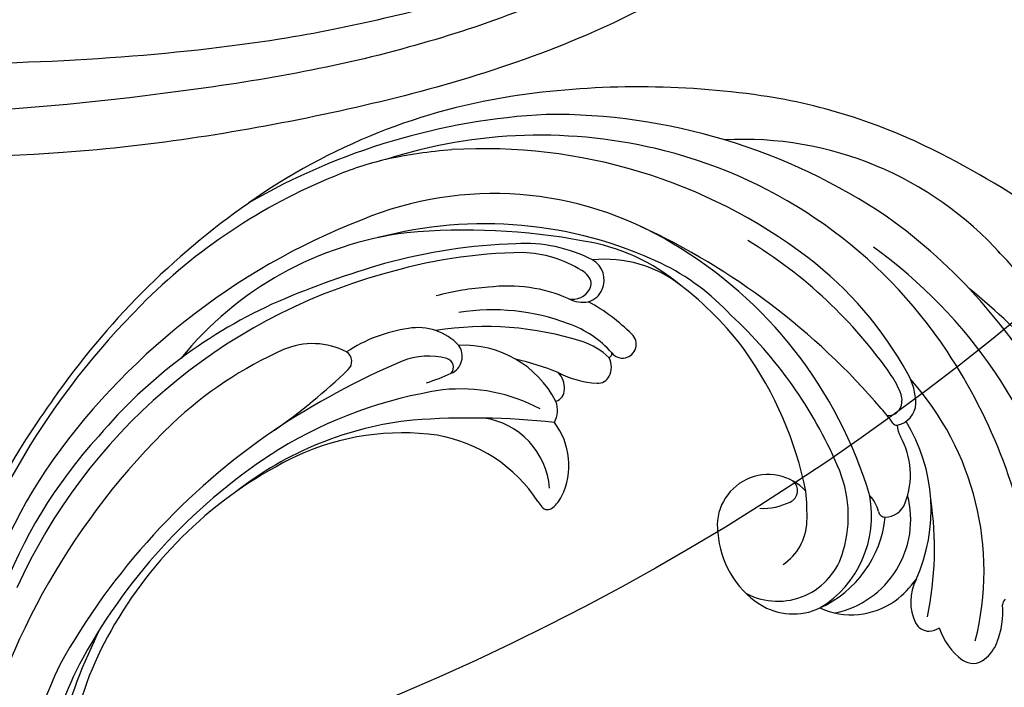
# Model space of a CAD drawing. Units: millimetres. Extents: x 8024 to 10124, y 147 to 1632.
# Drawn here: x 9837 to 9856, y 1009 to 1022 of the extents above; entities that cross this region are included whole.
import ezdxf
from ezdxf.xclip import XClip

# ---------------------------------------------------------------- set-up
doc = ezdxf.new("R2010")
doc.units = ezdxf.units.MM
doc.header["$XCLIPFRAME"] = 2
for name, color, linetype in [('H-05.木作(粗線)', 3, 'Continuous'), ('H-06.木作(細線)', 8, 'Continuous'), ('H-08.木作(細線)', 8, 'Continuous')]:
    doc.layers.add(name, color=color, linetype=linetype)

# ---------------------------------------------------------------- blocks, each defined once
blk = doc.blocks.new('SE-21116L-d')
at = {"layer": 'H-08.木作(細線)'}
for points, knots in [([(-12.358, 116.856), (-12.865, 117.104), (-13.375, 116.349), (-12.605, 115.027), (-10.252, 114.663), (-8.457, 115.785), (-7.086, 117.923), (-7.183, 120.717), (-9.34, 123.093), (-12.558, 123.811), (-18.298, 121.959), (-24.132, 114.332), (-27.48, 105.465), (-30.271, 93.092), (-30.296, 79.001), (-28.064, 59.007), (-23.127, 44.328), (-19.645, 36.566)], [0, 0, 0, 0, 0.788745, 1.426843, 4.017988, 6.031988, 8.149568, 11.113555, 13.798198, 17.478272, 21.735483, 31.008204, 43.070189, 52.624221, 69.01121, 85.643192, 113.61366, 113.61366, 113.61366, 113.61366]), ([(-16.634, 122.159), (-19.345, 120.591), (-24.15, 114.284), (-27.48, 105.465), (-30.271, 93.092), (-30.296, 79.001), (-28.064, 59.007), (-23.127, 44.328), (-19.645, 36.566)], [21.90249, 21.90249, 21.90249, 21.90249, 31.008204, 43.070189, 52.624221, 69.01121, 85.643192, 113.61366, 113.61366, 113.61366, 113.61366]), ([(-16.634, 122.159), (-19.345, 120.591), (-24.15, 114.284), (-27.48, 105.465), (-30.271, 93.092), (-30.296, 79.001), (-28.065, 59.022), (-23.137, 44.357), (-19.662, 36.602)], [21.90249, 21.90249, 21.90249, 21.90249, 31.008204, 43.070189, 52.624221, 69.01121, 85.643192, 113.569989, 113.569989, 113.569989, 113.569989]), ([(-24.148, 105.817), (-24.978, 103.156), (-26.815, 95.926), (-27.817, 83.37), (-25.814, 64.714), (-22.611, 49.027), (-17.436, 35.829)], [20.490558, 20.490558, 20.490558, 20.490558, 28.884158, 43.712686, 60.707841, 94.545567, 94.545567, 94.545567, 94.545567]), ([(-24.148, 105.817), (-24.978, 103.156), (-26.815, 95.926), (-27.817, 83.37), (-25.814, 64.714), (-22.611, 49.027), (-17.436, 35.829)], [20.490558, 20.490558, 20.490558, 20.490558, 28.884158, 43.712686, 60.707841, 94.545567, 94.545567, 94.545567, 94.545567]), ([(-22.722, 105.716), (-25.146, 97.106), (-25.684, 88.572), (-24.703, 73.664), (-21.237, 56.348), (-14.101, 35.671), (-6.998, 21.566), (-2.451, 14.159), (-1.607, 12.785)], [8.571586, 8.571586, 8.571586, 8.571586, 36.670548, 45.108857, 68.607121, 90.032435, 111.582914, 116.49149, 116.49149, 116.49149, 116.49149])]:
    blk.add_open_spline(points, degree=3, knots=knots, dxfattribs=at)
blk = doc.blocks.new('SE-21034L-d')
at = {"layer": 'H-08.木作(細線)'}
for centre, radius, start, end in [((-19.975, 4.04), 2.557, 82.68654, 111.14865), ((-18.96, 1.712), 5.095, 112.35419, 138.75227), ((-19.78, 5.479), 1.105, 8.45526, 83.22348), ((1.212, -15.406), 33.619, 141.65939, 167.32724), ((-11.467, -9.727), 17.397, 119.61407, 175.72759), ((-22.563, 5.125), 3.911, 331.73004, 7.58353), ((-23.139, 5.513), 0.562, 269.81351, 308.24977), ((-3.034, -11.381), 30.323, 147.89799, 188.04908), ((-19.443, 2.004), 1.31, 47.16776, 75.68012), ((-19.195, 2.323), 0.907, 340.71001, 44.96452), ((-8.271, -14.997), 20.401, 122.08264, 142.28924), ((-21.135, 3.068), 2.986, 286.83833, 339.5303), ((7.327, -2.041), 49.503, 177.63655, 197.08621), ((-16.88, -9.439), 10.227, 109.35944, 165.46548), ((-19.412, -6.71), 6.972, 82.1423, 97.07393), ((-19.352, -4.369), 4.653, 19.58972, 78.92748), ((-18.654, -6.733), 5.807, 55.79669, 148.43495), ((-1.43, -11.421), 33.885, 162.47942, 188.23696), ((-17.505, -9.14), 6.82, 68.1611, 127.94006), ((-16.652, -9.142), 6.553, 75.10862, 144.48372), ((-16.328, -6.358), 3.801, 11.30631, 69.03318), ((9.273, -6.156), 44.683, 176.29559, 184.52861), ((-21.333, -7.88), 4.762, 112.59239, 162.95179), ((-22.629, -4.671), 1.301, 44.34427, 114.1924), ((-15.047, -10.81), 7.45, 117.22126, 157.90829), ((-22.03, -4.056), 0.443, 326.5229, 41.6588), ((-16.465, -7.794), 4.121, 16.2793, 118.88312), ((-29.22, -9.721), 8.895, 142.05528, 181.71861), ((-20.257, -5.311), 1.729, 144.21766, 180.79613), ((1.147, -18.504), 26.619, 150.34855, 193.35486), ((-18.215, -6.639), 5.707, 318.04051, 10.35347), ((-27.393, -6.043), 1.571, 317.18418, 343.70803), ((-16.029, -9.456), 3.277, 77.53735, 131.64547), ((-27.059, -8.233), 1.389, 53.91501, 131.4371), ((-26.429, -7.322), 0.283, 346.88658, 48.33237), ((-8.435, -17.827), 14.58, 132.0877, 139.38006), ((-25.293, -9.91), 3.82, 134.65003, 162.98152), ((-26.73, -8.769), 1.159, 109.03884, 152.08148), ((-26.896, -8.502), 0.856, 40.34837, 104.36145), ((-14.755, -9.505), 11.593, 169.47302, 175.09637), ((-3.072, -14.44), 29.227, 167.33287, 209.5792), ((-22.878, -10.605), 5.426, 154.00275, 167.79865), ((3.309, -18.612), 27.395, 157.22736, 180.89232), ((-1.027, -21.161), 22.49, 145.23003, 169.1043), ((-16.411, -8.545), 3.098, 176.11266, 321.94946), ((-7.095, -15.596), 22.886, 162.70394, 186.22758), ((16.434, -12.737), 42.948, 174.35611, 199.02111), ((-18.651, -9.273), 0.759, 68.25504, 184.31994), ((-19.754, -12.243), 3.927, 41.6363, 69.35761), ((-0.24, -15.152), 28.515, 168.48055, 192.70795), ((-17.089, -11.294), 21.085, 175.723, 226.85202), ((-6.698, -6.863), 34.684, 196.27922, 215.35205), ((0.994, -10.098), 36.486, 189.74754, 224.30314), ((-3.209, -20.269), 20.185, 170.42016, 186.32083), ((2.56, -14.295), 32.627, 186.65835, 227.21553), ((-9.538, -19.844), 14.567, 176.83215, 197.76602), ((-7.686, -22.949), 4.311, 107.7284, 170.93456), ((-8.365, -20.932), 2.184, 83.82231, 106.85857), ((-8.154, -19.213), 0.453, 352.12645, 87.07725), ((-5.407, -22.827), 4.636, 137.88431, 216.02391), ((1.117, -21.758), 9.129, 166.72753, 214.10392), ((-10.525, -19.009), 2.833, 346.65383, 354.5953), ((7.872, 0.652), 36.359, 288.6584, 326.68648), ((-18.236, -22.564), 0.836, 352.77079, 181.05013), ((-15.931, -22.958), 1.2, 106.37066, 162.04105), ((-16.042, -22.555), 0.782, 40.91957, 106.93286), ((-19.923, -25.847), 5.871, 16.27126, 40.38173), ((-15.886, -21.763), 7.42, 185.63093, 229.76053), ((-11.087, -21.671), 12.211, 183.85285, 214.6794), ((-7.213, -22.766), 11.861, 179.09417, 195.04329), ((-11.325, -23.22), 6.107, 174.8193, 205.00113), ((-17.175, -22.9), 0.329, 71.91634, 135.13175), ((-13.068, -22.671), 4.006, 178.81907, 206.38749), ((-11.542, -23.748), 1.532, 105.21404, 154.54387), ((26.688, 7.697), 48.892, 217.80081, 227.89947), ((-12.913, -24.266), 1.376, 130.58902, 177.31102), ((-13.274, -23.769), 0.765, 62.79577, 134.23722), ((-6.952, -25.133), 6.313, 161.10675, 226.49276), ((-2.082, -20.732), 10.218, 195.51577, 229.8226), ((0.486, -16.256), 25.21, 198.57931, 238.66381), ((0.668, -15.972), 19.288, 206.07809, 232.85633), ((2.909, -17.221), 18.558, 202.09359, 210.49499), ((-4.292, -20.047), 20.972, 192.68649, 246.24044), ((-19.328, -27.089), 1.409, 62.02212, 109.12463), ((-19.287, -27.098), 1.431, 110.55116, 193.31207), ((-19.098, -26.996), 0.689, 103.50026, 175.48037), ((-18.965, -27.452), 1.164, 31.45383, 104.60055), ((-19.849, -27.407), 1.959, 16.67218, 52.88285), ((-4.892, -20.737), 12.995, 202.93657, 232.78554), ((10.575, -12.095), 21.546, 283.00018, 320.13352), ((7.37, 3.337), 52.06, 215.54969, 231.78158), ((-18.213, -27.138), 1.584, 172.88623, 192.0743), ((-9.29, -23.648), 9.252, 200.21634, 231.1443), ((5.974, -17.924), 15.308, 215.79227, 248.44903), ((11.472, -9.058), 24.948, 285.76536, 315.86538), ((-12.069, -24.881), 8.979, 196.47044, 227.35091), ((-12.631, -25.948), 7.291, 192.0429, 221.8702), ((11.495, -7.285), 38.98, 213.1816, 229.04817), ((7.749, -7.247), 26.89, 232.35458, 255.13448), ((7.493, -12.506), 21.044, 229.79694, 261.93033), ((-1.831, -13.78), 30.633, 209.50668, 241.6474), ((-10.18, -29.92), 1.138, 68.0417, 169.47771), ((-9.721, -29.428), 0.564, 93.34673, 207.17818), ((-15.078, -41.99), 14.164, 61.42171, 67.92225), ((-7.912, -29.898), 3.392, 176.85674, 233.7236), ((-6.403, -27.565), 4.369, 209.02883, 245.43746), ((5.814, -10.609), 32.499, 280.18176, 322.19884), ((4.344, -8.628), 31.53, 224.71999, 240.42889), ((-4.607, -19.515), 15.445, 227.23073, 239.23074), ((6.682, -2.31), 32.653, 286.89868, 299.42422), ((5.261, -7.685), 33.386, 225.4702, 239.34357), ((10.716, 12.979), 48.377, 246.95728, 257.42875), ((9.395, -8.092), 25.713, 249.40852, 283.55566), ((-4.277, -25.456), 9.128, 231.82656, 257.27816), ((7.194, -12.065), 29.644, 271.24662, 315.97646), ((9.217, 0.859), 35.107, 256.21249, 284.90924), ((5.843, 4.483), 43.516, 267.84838, 300.21256), ((-5.619, -34.227), 0.682, 87.13156, 191.25064), ((-7.223, -71.589), 38.078, 78.77893, 87.53394), ((8.91, 6.872), 42.026, 258.02044, 284.60143), ((-1.96, -33.085), 4.511, 196.41652, 246.67684), ((2.536, -6.082), 40.435, 226.85042, 253.85665), ((15.6, 10.469), 54.276, 239.72632, 246.96875), ((6.419, -6.307), 34.58, 239.33553, 289.47366), ((-0.793, -20.416), 21.019, 230.88744, 274.82648), ((-1.565, -7.905), 37.7, 231.87965, 259.08017), ((5.542, -14.324), 24.715, 247.92445, 266.90744), ((1.523, -14.306), 31.923, 228.5697, 235.89251), ((4.868, -1.381), 41.756, 245.05637, 279.22136), ((5.897, -11.494), 30.27, 247.60636, 273.67735), ((1.312, 1.835), 47.195, 268.77764, 297.03738), ((4.035, -9.426), 36.028, 279.0802, 301.32573), ((-5.59, -24.003), 19.911, 237.19353, 246.71941), ((0.892, -10.189), 35.165, 245.91296, 269.04405), ((0.639, 2.013), 47.856, 258.73872, 279.00077), ((-7.414, 58.333), 104.746, 278.5321, 279.41509)]:
    blk.add_arc(centre, radius, start, end, dxfattribs=at)
blk = doc.blocks.new('立揚展板用1129-157-14')
at = {"layer": 'H-05.木作(粗線)', "color": 6}
blk.add_lwpolyline([(10102.357, 4626.865, 0.044112), (10089.909, 4608.835, -0.268245), (9946.869, 4558.774, -0.219946), (9939.173, 4511.77, -0.219946)], format="xyb", dxfattribs=at)
at = {"xscale": -1, "rotation": 285.2752918893318}
blk.add_blockref('SE-21116L-d', (9945.763, 4611.53), dxfattribs=at)
at = {"rotation": 226.2164077997097}
blk.add_blockref('SE-21034L-d', (10051.343, 4560.587), dxfattribs=at)

msp = doc.modelspace()

# ---------------------------------------------------------------- block references
at = {"layer": 'H-06.木作(細線)', "color": 7}
ref = msp.add_blockref('立揚展板用1129-157-14', (6697.753, -423.726), dxfattribs=dict(at, xscale=0.3136, yscale=0.3136, zscale=0.3136))
XClip(ref).set_block_clipping_path([(9818.8688405347, 2873.0482612545), (10578.8688405347, 5113.0482612545)])

doc.saveas('drawing.dxf')
